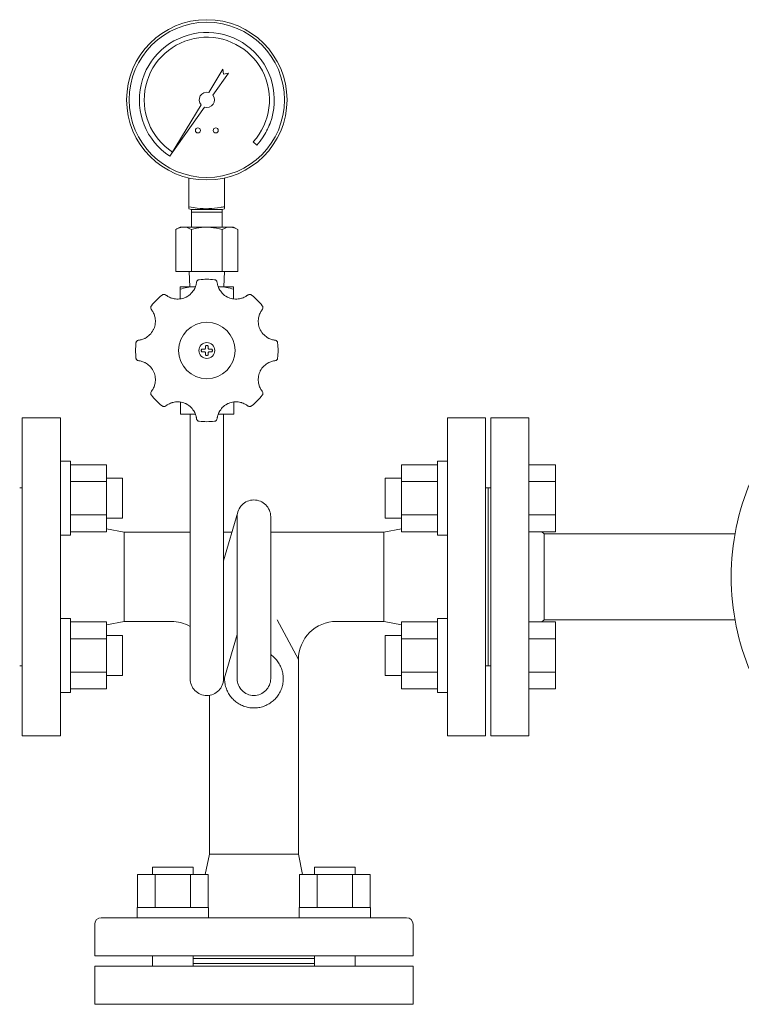
# Model space of a CAD drawing. Units: millimetres. Extents: x 4727 to 13613, y 7374 to 12431.
# Drawn here: x 12170 to 12453, y 8806 to 9193 of the extents above; entities that cross this region are included whole.
import ezdxf

# ---------------------------------------------------------------- set-up
doc = ezdxf.new("R2010")
doc.units = ezdxf.units.MM
doc.linetypes.add('1', pattern=[1083.733332, 361.244444, 0, 361.244444, 0, 361.244444, 0])
doc.layers.add('0001_02', color=3, linetype='Continuous')

msp = doc.modelspace()

# ---------------------------------------------------------------- linework, layer by layer
at = {"color": 4, "linetype": 'Continuous', "lineweight": 9}
for p, q in [((12249.43, 9173.36), (12243.89, 9164.24)), ((12245.54, 9163.16), (12251.71, 9171.87)), ((12249.75, 9171.36), (12249.43, 9173.36)), ((12251.71, 9171.87), (12249.75, 9171.36)), ((12240.91, 9159.35), (12229.16, 9140.02)), ((12229.16, 9140.02), (12242.23, 9158.48)), ((12262.8, 9143.54), (12261.4, 9144.82)), ((12228.62, 9139.18), (12229.66, 9140.77)), ((12236.16, 9130.62), (12236.16, 9119.33)), ((12250.16, 9130.62), (12250.16, 9119.33)), ((12236.16, 9118.55), (12237.16, 9118.29)), ((12237.16, 9118.29), (12237.16, 9111.33)), ((12237.16, 9118.29), (12249.16, 9118.29)), ((12237.16, 9117.21), (12249.16, 9117.21)), ((12249.16, 9118.29), (12250.16, 9118.55)), ((12249.16, 9111.33), (12249.16, 9118.29)), ((12232.66, 9111.33), (12231.03, 9110.39)), ((12231.04, 9093.83), (12231.04, 9110.4)), ((12232.66, 9111.33), (12253.66, 9111.33)), ((12237.1, 9093.83), (12237.1, 9110.4)), ((12243.51, 9111.33), (12242.82, 9111.33)), ((12249.22, 9093.83), (12249.22, 9110.4)), ((12252.08, 9111.33), (12252.43, 9111.33)), ((12255.29, 9110.39), (12253.66, 9111.33)), ((12255.28, 9093.83), (12255.28, 9110.4)), ((12255.28, 9093.83), (12231.04, 9093.83)), ((12236.26, 9093.83), (12236.5, 9087.83)), ((12249.82, 9087.83), (12250.06, 9093.83)), ((12240.18, 9090.65), (12240.03, 9090.63)), ((12246.29, 9090.63), (12246.14, 9090.65)), ((12232.66, 9087.83), (12238.66, 9087.83)), ((12232.66, 9083.12), (12232.66, 9086.89)), ((12239.12, 9089.52), (12239.12, 9089.56)), ((12247.2, 9089.56), (12247.21, 9089.52)), ((12247.72, 9087.83), (12253.66, 9087.83)), ((12253.66, 9083.12), (12253.66, 9086.89)), ((12225.72, 9084.7), (12225.59, 9084.61)), ((12227.11, 9084.59), (12227.15, 9084.56)), ((12259.17, 9084.56), (12259.21, 9084.59)), ((12260.73, 9084.61), (12260.61, 9084.7)), ((12221.38, 9080.4), (12221.29, 9080.28)), ((12221.43, 9078.84), (12221.4, 9078.88)), ((12264.92, 9078.88), (12264.89, 9078.84)), ((12265.03, 9080.28), (12264.94, 9080.4)), ((12216.43, 9066.87), (12216.47, 9066.88)), ((12269.85, 9066.88), (12269.89, 9066.87)), ((12215.36, 9065.96), (12215.34, 9065.81)), ((12270.98, 9065.81), (12270.96, 9065.96)), ((12215.34, 9059.85), (12215.36, 9059.7)), ((12216.47, 9058.79), (12216.43, 9058.79)), ((12269.89, 9058.79), (12269.85, 9058.79)), ((12270.96, 9059.7), (12270.98, 9059.85)), ((12221.29, 9045.39), (12221.38, 9045.26)), ((12221.4, 9046.78), (12221.43, 9046.82)), ((12264.89, 9046.82), (12264.92, 9046.78)), ((12264.94, 9045.26), (12265.03, 9045.39)), ((12225.59, 9041.05), (12225.72, 9040.96)), ((12227.15, 9041.1), (12227.11, 9041.07)), ((12232.78, 9042.54), (12232.78, 9038.77)), ((12253.78, 9042.54), (12253.78, 9038.77)), ((12259.21, 9041.07), (12259.17, 9041.1)), ((12260.61, 9040.96), (12260.73, 9041.05)), ((12238.68, 9037.83), (12232.78, 9037.83)), ((12239.12, 9036.1), (12239.12, 9036.14)), ((12247.21, 9036.14), (12247.2, 9036.1)), ((12253.78, 9037.83), (12247.64, 9037.83)), ((12240.03, 9035.03), (12240.18, 9035.01)), ((12246.14, 9035.01), (12246.29, 9035.03))]:
    msp.add_line(p, q, dxfattribs=at)
at = {"lineweight": 9}
for p, q in [((12249.75, 8980.1), (12255.34, 8999.34)), ((12249.48, 8932.01), (12255.08, 8951.24))]:
    msp.add_line(p, q, dxfattribs=at)
at = {"color": 7, "linetype": 'Continuous', "lineweight": 9}
for p, q in [((12210.66, 8991.37), (12203.74, 8992.75)), ((12236.58, 8991.37), (12210.66, 8991.37)), ((12210.66, 8956.37), (12210.66, 8991.37)), ((12253.02, 8991.37), (12249.75, 8991.37)), ((12312.66, 8991.37), (12268.25, 8991.37)), ((12312.66, 8991.37), (12319.58, 8992.75)), ((12312.66, 8956.37), (12312.66, 8991.37)), ((12375.66, 8990.75), (12374.8, 8991.61)), ((12450.66, 8990.75), (12375.66, 8990.75)), ((12375.66, 8956.99), (12375.66, 8990.75)), ((12203.74, 8954.98), (12210.66, 8956.37)), ((12210.66, 8956.37), (12229.16, 8956.37)), ((12279.16, 8941.37), (12270.79, 8956.92)), ((12294.13, 8956.37), (12312.66, 8956.37)), ((12319.58, 8954.98), (12312.87, 8956.33)), ((12374.8, 8956.13), (12375.66, 8956.99)), ((12375.66, 8956.99), (12450.66, 8956.99)), ((12279.16, 8864.87), (12279.16, 8941.37)), ((12244.16, 8927.34), (12244.16, 8864.87)), ((12244.16, 8864.87), (12242.56, 8856.87)), ((12244.16, 8864.87), (12279.16, 8864.87)), ((12280.76, 8856.87), (12279.16, 8864.87)), ((12221.84, 8859.77), (12221.84, 8856.87)), ((12222.91, 8859.77), (12221.84, 8859.77)), ((12237.84, 8859.77), (12222.91, 8859.77)), ((12237.84, 8856.87), (12237.84, 8859.77)), ((12285.48, 8859.77), (12285.48, 8856.87)), ((12286.55, 8859.77), (12285.48, 8859.77)), ((12301.48, 8859.77), (12286.55, 8859.77)), ((12301.48, 8856.87), (12301.48, 8859.77)), ((12243.7, 8856.87), (12215.99, 8856.87)), ((12215.99, 8843.87), (12215.99, 8856.87)), ((12222.91, 8843.87), (12222.91, 8856.87)), ((12236.77, 8843.87), (12236.77, 8856.87)), ((12243.7, 8843.87), (12243.7, 8856.87)), ((12307.34, 8856.87), (12279.62, 8856.87)), ((12279.62, 8843.87), (12279.62, 8856.87)), ((12286.55, 8843.87), (12286.55, 8856.87)), ((12300.41, 8843.87), (12300.41, 8856.87)), ((12307.34, 8843.87), (12307.34, 8856.87)), ((12215.84, 8843.87), (12215.84, 8839.87)), ((12243.84, 8843.87), (12215.84, 8843.87)), ((12243.84, 8839.87), (12243.84, 8843.87)), ((12279.48, 8843.87), (12279.48, 8839.87)), ((12287.23, 8843.87), (12279.48, 8843.87)), ((12287.49, 8843.87), (12287.23, 8843.87)), ((12287.49, 8843.87), (12289.26, 8843.87)), ((12307.48, 8843.87), (12289.26, 8843.87)), ((12307.48, 8839.87), (12307.48, 8843.87)), ((12201.66, 8839.87), (12321.66, 8839.87)), ((12199.16, 8837.37), (12199.16, 8824.87)), ((12324.16, 8824.87), (12324.16, 8837.37)), ((12199.16, 8824.87), (12261.66, 8824.87)), ((12221.84, 8824.87), (12221.84, 8820.87)), ((12237.84, 8820.87), (12237.84, 8824.87)), ((12237.84, 8823.87), (12285.48, 8823.87)), ((12261.66, 8824.87), (12324.16, 8824.87)), ((12285.48, 8824.87), (12285.48, 8820.87)), ((12301.48, 8820.87), (12301.48, 8824.87)), ((12199.16, 8820.87), (12199.16, 8805.87)), ((12199.16, 8820.87), (12217.47, 8820.87)), ((12217.47, 8820.87), (12324.16, 8820.87)), ((12237.84, 8821.87), (12285.48, 8821.87)), ((12324.16, 8805.87), (12324.16, 8820.87)), ((12199.16, 8805.87), (12217.47, 8805.87)), ((12217.47, 8805.87), (12324.16, 8805.87))]:
    msp.add_line(p, q, dxfattribs=at)
at = {"color": 4, "linetype": 'Continuous', "lineweight": 9}
for centre, radius in [((12243.16, 9161.33), 31.5), ((12243.16, 9161.33), 30.5), ((12239.66, 9149.33), 1), ((12246.66, 9149.33), 1), ((12243.16, 9062.83), 11.1), ((12243.16, 9062.83), 3.12)]:
    msp.add_circle(centre, radius, dxfattribs=at)
for centre, radius, start, end in [((12243.16, 9161.33), 26.5, 317.8183, 236.7226), ((12243.16, 9161.33), 24.6, 317.8349, 236.7058), ((12243.16, 9161.33), 3, 75.9562, 221.4438), ((12243.16, 9161.33), 3, 251.9562, 37.4438), ((12243.16, 9161.33), 26.5, 332.5121, 339.5797), ((12243.16, 9062.83), 27.98, 83.8932, 96.1068), ((12243.16, 9062.83), 27.98, 128.8932, 141.1068), ((12243.16, 9062.83), 27.98, 38.8932, 51.1068), ((12243.16, 9062.83), 27.98, 173.8932, 186.1068), ((12243.16, 9062.83), 27.98, 353.8932, 6.1068), ((12243.16, 9062.83), 27.98, 218.8932, 231.1068), ((12243.16, 9062.83), 27.98, 308.8932, 321.1068), ((12243.16, 9062.83), 27.98, 263.8932, 276.1068)]:
    msp.add_arc(centre, radius, start, end, dxfattribs=at)
at = {"color": 7, "linetype": 'Continuous', "lineweight": 9}
for centre, radius, start, end in [((12229.16, 8941.37), 15, 60.3757, 89.887), ((12294.16, 8941.37), 15, 90.1354, 180.0002), ((12201.66, 8837.37), 2.5, 90, 180), ((12321.66, 8837.37), 2.5, 0, 90)]:
    msp.add_arc(centre, radius, start, end, dxfattribs=at)
at = {"color": 4, "linetype": 'Continuous', "lineweight": 9}
for points, knots in [([(12250.16, 9119.33), (12249.58, 9119.22), (12247.53, 9118.85), (12243.95, 9118.43), (12239.83, 9118.68), (12237.25, 9119.14), (12236.16, 9119.33)], [0, 0, 0, 0, 0.126004, 0.442215, 0.765109, 1, 1, 1, 1]), ([(12236.16, 9119.33), (12236.16, 9119.13), (12236.16, 9118.7), (12236.16, 9118.63), (12236.16, 9118.6)], [0, 0, 0, 0, 0.469648, 1, 1, 1, 1]), ([(12250.16, 9118.61), (12250.16, 9118.64), (12250.16, 9118.69), (12250.16, 9119.13), (12250.16, 9119.33)], [0, 0, 0, 0, 0.530342, 1, 1, 1, 1]), ([(12231.04, 9110.4), (12231.3, 9110.54), (12232.28, 9111.09), (12233.31, 9111.23), (12234.07, 9111.33)], [0, 0, 0, 0, 0.257534, 1, 1, 1, 1]), ([(12234.07, 9111.33), (12234.35, 9111.32), (12235.37, 9111.27), (12236.37, 9110.76), (12237.1, 9110.4)], [0, 0, 0, 0, 0.269887, 1, 1, 1, 1]), ([(12242.82, 9111.33), (12242.24, 9111.3), (12240.3, 9111.22), (12238.42, 9110.73), (12237.1, 9110.4)], [0, 0, 0, 0, 0.298195, 1, 1, 1, 1]), ([(12249.22, 9110.4), (12248.86, 9110.5), (12247, 9111.02), (12245.06, 9111.19), (12243.51, 9111.33)], [0, 0, 0, 0, 0.196143, 1, 1, 1, 1]), ([(12249.22, 9110.4), (12249.41, 9110.5), (12250.34, 9111.03), (12251.31, 9111.2), (12252.08, 9111.33)], [0, 0, 0, 0, 0.201681, 1, 1, 1, 1]), ([(12252.43, 9111.33), (12252.72, 9111.3), (12253.69, 9111.22), (12254.63, 9110.73), (12255.28, 9110.4)], [0, 0, 0, 0, 0.303662, 1, 1, 1, 1]), ([(12239.12, 9089.56), (12239.12, 9089.56), (12239.14, 9089.72), (12239.23, 9090.01), (12239.46, 9090.34), (12239.74, 9090.56), (12239.94, 9090.61), (12240.03, 9090.63)], [0, 0, 0, 0, 0.003505, 0.345578, 0.648495, 0.842086, 1, 1, 1, 1]), ([(12246.29, 9090.63), (12246.38, 9090.61), (12246.59, 9090.56), (12246.87, 9090.34), (12247.1, 9090.01), (12247.18, 9089.72), (12247.2, 9089.56), (12247.2, 9089.56)], [0, 0, 0, 0, 0.157914, 0.351505, 0.654423, 0.996495, 1, 1, 1, 1]), ([(12229.54, 9083.34), (12229.81, 9083.28), (12230.73, 9083.03), (12232.48, 9082.96), (12234.12, 9083.38), (12235.7, 9084.12), (12237.13, 9085.17), (12237.92, 9086.39), (12238.28, 9086.96)], [0, 0, 0, 0, 0.083687, 0.296454, 0.508009, 0.556168, 0.792527, 1, 1, 1, 1]), ([(12232.66, 9086.89), (12233.57, 9087.15), (12235.41, 9087.68), (12237.45, 9087.93), (12238.53, 9087.8), (12238.66, 9087.78)], [0, 0, 0, 0, 0.464337, 0.938745, 1, 1, 1, 1]), ([(12232.66, 9087.83), (12232.66, 9087.82), (12232.66, 9087.77), (12232.66, 9087.26), (12232.66, 9086.89)], [0, 0, 0, 0, 0.268449, 1, 1, 1, 1]), ([(12238.28, 9086.96), (12238.33, 9087.04), (12238.51, 9087.38), (12238.76, 9088), (12238.98, 9088.73), (12239.09, 9089.28), (12239.11, 9089.44), (12239.12, 9089.52)], [0, 0, 0, 0, 0.067706, 0.295372, 0.520939, 0.756454, 1, 1, 1, 1]), ([(12247.21, 9089.52), (12247.22, 9089.44), (12247.24, 9089.28), (12247.35, 9088.73), (12247.56, 9088), (12247.82, 9087.38), (12248, 9087.04), (12248.04, 9086.96)], [0, 0, 0, 0, 0.243546, 0.479061, 0.704628, 0.932294, 1, 1, 1, 1]), ([(12253.66, 9086.89), (12252.75, 9087.15), (12250.91, 9087.68), (12248.87, 9087.93), (12247.79, 9087.8), (12247.67, 9087.78)], [0, 0, 0, 0, 0.464337, 0.938745, 1, 1, 1, 1]), ([(12248.04, 9086.96), (12248.41, 9086.39), (12249.19, 9085.17), (12250.63, 9084.12), (12252.2, 9083.38), (12253.84, 9082.96), (12255.59, 9083.03), (12256.52, 9083.28), (12256.78, 9083.34)], [0, 0, 0, 0, 0.207473, 0.443832, 0.49199, 0.703546, 0.916313, 1, 1, 1, 1]), ([(12253.66, 9087.83), (12253.66, 9087.82), (12253.66, 9087.77), (12253.66, 9087.26), (12253.66, 9086.89)], [0, 0, 0, 0, 0.268449, 1, 1, 1, 1]), ([(12227.11, 9084.59), (12227.11, 9084.59), (12226.99, 9084.68), (12226.73, 9084.83), (12226.33, 9084.9), (12225.98, 9084.86), (12225.8, 9084.75), (12225.72, 9084.7)], [0, 0, 0, 0, 0.003507, 0.345569, 0.648495, 0.842085, 1, 1, 1, 1]), ([(12227.15, 9084.56), (12227.21, 9084.51), (12227.34, 9084.42), (12227.81, 9084.1), (12228.47, 9083.74), (12229.09, 9083.48), (12229.46, 9083.37), (12229.54, 9083.34)], [0, 0, 0, 0, 0.243545, 0.479058, 0.704628, 0.932293, 1, 1, 1, 1]), ([(12256.78, 9083.34), (12256.86, 9083.37), (12257.23, 9083.48), (12257.85, 9083.74), (12258.51, 9084.1), (12258.98, 9084.42), (12259.11, 9084.51), (12259.17, 9084.56)], [0, 0, 0, 0, 0.067707, 0.295372, 0.520941, 0.756454, 1, 1, 1, 1]), ([(12260.61, 9084.7), (12260.53, 9084.75), (12260.35, 9084.86), (12259.99, 9084.9), (12259.59, 9084.83), (12259.33, 9084.68), (12259.21, 9084.59), (12259.21, 9084.59)], [0, 0, 0, 0, 0.157915, 0.351504, 0.654431, 0.996493, 1, 1, 1, 1]), ([(12221.29, 9080.28), (12221.24, 9080.2), (12221.13, 9080.02), (12221.09, 9079.66), (12221.16, 9079.26), (12221.31, 9079), (12221.4, 9078.88), (12221.4, 9078.88)], [0, 0, 0, 0, 0.157911, 0.3515, 0.65443, 0.996487, 1, 1, 1, 1]), ([(12222.65, 9076.45), (12222.62, 9076.53), (12222.51, 9076.9), (12222.25, 9077.52), (12221.89, 9078.18), (12221.58, 9078.65), (12221.48, 9078.78), (12221.43, 9078.84)], [0, 0, 0, 0, 0.067707, 0.295372, 0.520938, 0.756453, 1, 1, 1, 1]), ([(12264.89, 9078.84), (12264.84, 9078.78), (12264.75, 9078.65), (12264.43, 9078.18), (12264.07, 9077.52), (12263.81, 9076.9), (12263.7, 9076.53), (12263.67, 9076.45)], [0, 0, 0, 0, 0.243547, 0.479062, 0.704629, 0.932293, 1, 1, 1, 1]), ([(12264.92, 9078.88), (12264.92, 9078.88), (12265.01, 9079), (12265.16, 9079.26), (12265.23, 9079.66), (12265.19, 9080.02), (12265.08, 9080.2), (12265.03, 9080.28)], [0, 0, 0, 0, 0.003512, 0.345569, 0.6485, 0.842089, 1, 1, 1, 1]), ([(12219.03, 9067.71), (12219.6, 9068.07), (12220.83, 9068.86), (12221.87, 9070.3), (12222.61, 9071.87), (12223.03, 9073.51), (12222.96, 9075.26), (12222.72, 9076.19), (12222.65, 9076.45)], [0, 0, 0, 0, 0.207474, 0.443832, 0.49199, 0.703546, 0.916313, 1, 1, 1, 1]), ([(12263.67, 9076.45), (12263.61, 9076.19), (12263.36, 9075.26), (12263.29, 9073.51), (12263.71, 9071.87), (12264.45, 9070.3), (12265.5, 9068.86), (12266.72, 9068.07), (12267.29, 9067.71)], [0, 0, 0, 0, 0.083687, 0.296454, 0.50801, 0.556168, 0.792526, 1, 1, 1, 1]), ([(12215.36, 9065.96), (12215.38, 9066.05), (12215.43, 9066.26), (12215.65, 9066.54), (12215.99, 9066.77), (12216.27, 9066.85), (12216.43, 9066.87), (12216.43, 9066.87)], [0, 0, 0, 0, 0.15791, 0.351501, 0.654425, 0.996491, 1, 1, 1, 1]), ([(12216.47, 9066.88), (12216.55, 9066.89), (12216.71, 9066.91), (12217.27, 9067.02), (12217.99, 9067.23), (12218.61, 9067.49), (12218.95, 9067.67), (12219.03, 9067.71)], [0, 0, 0, 0, 0.243545, 0.479059, 0.704627, 0.932292, 1, 1, 1, 1]), ([(12267.29, 9067.71), (12267.37, 9067.67), (12267.71, 9067.49), (12268.33, 9067.23), (12269.06, 9067.02), (12269.61, 9066.91), (12269.77, 9066.89), (12269.85, 9066.88)], [0, 0, 0, 0, 0.067708, 0.295373, 0.520942, 0.756455, 1, 1, 1, 1]), ([(12269.89, 9066.87), (12269.9, 9066.87), (12270.05, 9066.85), (12270.34, 9066.77), (12270.67, 9066.54), (12270.89, 9066.26), (12270.94, 9066.05), (12270.96, 9065.96)], [0, 0, 0, 0, 0.003509, 0.345574, 0.648499, 0.84209, 1, 1, 1, 1]), ([(12241.18, 9062.33), (12241.13, 9062.39), (12241.04, 9062.5), (12240.97, 9062.73), (12240.97, 9062.96), (12241.05, 9063.17), (12241.14, 9063.28), (12241.18, 9063.33)], [0, 0, 0, 0, 0.206983, 0.414725, 0.611237, 0.801972, 1, 1, 1, 1]), ([(12241.18, 9063.33), (12241.3, 9063.33), (12241.62, 9063.33), (12241.96, 9063.33), (12242.16, 9063.33)], [0, 0, 0, 0, 0.391731, 1, 1, 1, 1]), ([(12242.16, 9063.33), (12242.21, 9063.34), (12242.32, 9063.35), (12242.47, 9063.42), (12242.57, 9063.54), (12242.64, 9063.67), (12242.66, 9063.77), (12242.66, 9063.82), (12242.66, 9063.83)], [0, 0, 0, 0, 0.208228, 0.417645, 0.606331, 0.782646, 0.970918, 1, 1, 1, 1]), ([(12242.66, 9064.59), (12242.72, 9064.64), (12242.84, 9064.74), (12243.06, 9064.8), (12243.29, 9064.8), (12243.5, 9064.73), (12243.61, 9064.64), (12243.66, 9064.59)], [0, 0, 0, 0, 0.208237, 0.417143, 0.617358, 0.813283, 1, 1, 1, 1]), ([(12242.66, 9063.83), (12242.66, 9064.01), (12242.66, 9064.27), (12242.66, 9064.51), (12242.66, 9064.59)], [0, 0, 0, 0, 0.672808, 1, 1, 1, 1]), ([(12243.66, 9064.59), (12243.66, 9064.51), (12243.66, 9064.27), (12243.66, 9064.01), (12243.66, 9063.83)], [0, 0, 0, 0, 0.327192, 1, 1, 1, 1]), ([(12243.66, 9063.83), (12243.67, 9063.78), (12243.68, 9063.67), (12243.75, 9063.53), (12243.87, 9063.42), (12244, 9063.35), (12244.1, 9063.33), (12244.15, 9063.33), (12244.16, 9063.33)], [0, 0, 0, 0, 0.208241, 0.417663, 0.60633, 0.782638, 0.970909, 1, 1, 1, 1]), ([(12244.16, 9063.33), (12244.18, 9063.33), (12244.39, 9063.33), (12244.72, 9063.33), (12245.02, 9063.33), (12245.14, 9063.33)], [0, 0, 0, 0, 0.055142, 0.608303, 1, 1, 1, 1]), ([(12245.14, 9063.33), (12245.19, 9063.27), (12245.29, 9063.16), (12245.35, 9062.93), (12245.35, 9062.71), (12245.28, 9062.49), (12245.19, 9062.39), (12245.14, 9062.33)], [0, 0, 0, 0, 0.206984, 0.414726, 0.611237, 0.801972, 1, 1, 1, 1]), ([(12216.43, 9058.79), (12216.43, 9058.79), (12216.27, 9058.81), (12215.99, 9058.9), (12215.65, 9059.13), (12215.43, 9059.41), (12215.38, 9059.61), (12215.36, 9059.7)], [0, 0, 0, 0, 0.003509, 0.345575, 0.648499, 0.84209, 1, 1, 1, 1]), ([(12219.03, 9057.95), (12218.95, 9058), (12218.61, 9058.18), (12217.99, 9058.43), (12217.27, 9058.65), (12216.71, 9058.75), (12216.55, 9058.78), (12216.47, 9058.79)], [0, 0, 0, 0, 0.067708, 0.295373, 0.520941, 0.756455, 1, 1, 1, 1]), ([(12242.16, 9062.33), (12242.14, 9062.33), (12241.94, 9062.33), (12241.6, 9062.33), (12241.3, 9062.33), (12241.18, 9062.33)], [0, 0, 0, 0, 0.055144, 0.608303, 1, 1, 1, 1]), ([(12242.66, 9061.83), (12242.66, 9061.88), (12242.65, 9061.99), (12242.57, 9062.14), (12242.46, 9062.24), (12242.32, 9062.31), (12242.22, 9062.33), (12242.17, 9062.33), (12242.16, 9062.33)], [0, 0, 0, 0, 0.208241, 0.417664, 0.60633, 0.78264, 0.970911, 1, 1, 1, 1]), ([(12242.66, 9061.07), (12242.66, 9061.15), (12242.66, 9061.4), (12242.66, 9061.66), (12242.66, 9061.83)], [0, 0, 0, 0, 0.327192, 1, 1, 1, 1]), ([(12243.66, 9061.07), (12243.6, 9061.02), (12243.49, 9060.92), (12243.26, 9060.86), (12243.03, 9060.86), (12242.82, 9060.94), (12242.71, 9061.03), (12242.66, 9061.07)], [0, 0, 0, 0, 0.208237, 0.417143, 0.617358, 0.813283, 1, 1, 1, 1]), ([(12244.16, 9062.33), (12244.11, 9062.33), (12244, 9062.32), (12243.86, 9062.24), (12243.75, 9062.13), (12243.68, 9061.99), (12243.66, 9061.89), (12243.66, 9061.84), (12243.66, 9061.83)], [0, 0, 0, 0, 0.20823, 0.417647, 0.606332, 0.782646, 0.970918, 1, 1, 1, 1]), ([(12243.66, 9061.83), (12243.66, 9061.66), (12243.66, 9061.4), (12243.66, 9061.15), (12243.66, 9061.07)], [0, 0, 0, 0, 0.672808, 1, 1, 1, 1]), ([(12245.14, 9062.33), (12245.02, 9062.33), (12244.7, 9062.33), (12244.37, 9062.33), (12244.16, 9062.33)], [0, 0, 0, 0, 0.391732, 1, 1, 1, 1]), ([(12269.85, 9058.79), (12269.77, 9058.78), (12269.61, 9058.75), (12269.06, 9058.65), (12268.33, 9058.43), (12267.71, 9058.18), (12267.37, 9058), (12267.29, 9057.95)], [0, 0, 0, 0, 0.243545, 0.479058, 0.704627, 0.932292, 1, 1, 1, 1]), ([(12270.96, 9059.7), (12270.94, 9059.61), (12270.89, 9059.41), (12270.67, 9059.13), (12270.34, 9058.9), (12270.05, 9058.81), (12269.9, 9058.79), (12269.89, 9058.79)], [0, 0, 0, 0, 0.15791, 0.351501, 0.654426, 0.996491, 1, 1, 1, 1]), ([(12222.65, 9049.21), (12222.72, 9049.48), (12222.96, 9050.4), (12223.03, 9052.15), (12222.61, 9053.79), (12221.87, 9055.37), (12220.83, 9056.8), (12219.6, 9057.59), (12219.03, 9057.95)], [0, 0, 0, 0, 0.083687, 0.296454, 0.50801, 0.556168, 0.792526, 1, 1, 1, 1]), ([(12267.29, 9057.95), (12266.72, 9057.59), (12265.5, 9056.8), (12264.45, 9055.37), (12263.71, 9053.79), (12263.29, 9052.15), (12263.36, 9050.4), (12263.61, 9049.48), (12263.67, 9049.21)], [0, 0, 0, 0, 0.207474, 0.443832, 0.49199, 0.703546, 0.916313, 1, 1, 1, 1]), ([(12221.43, 9046.82), (12221.48, 9046.88), (12221.58, 9047.01), (12221.89, 9047.48), (12222.25, 9048.14), (12222.51, 9048.76), (12222.62, 9049.13), (12222.65, 9049.21)], [0, 0, 0, 0, 0.243547, 0.479063, 0.704629, 0.9323, 1, 1, 1, 1]), ([(12263.67, 9049.21), (12263.7, 9049.13), (12263.81, 9048.76), (12264.07, 9048.14), (12264.43, 9047.48), (12264.75, 9047.01), (12264.84, 9046.88), (12264.89, 9046.82)], [0, 0, 0, 0, 0.0677, 0.295371, 0.520937, 0.756453, 1, 1, 1, 1]), ([(12221.4, 9046.78), (12221.4, 9046.78), (12221.31, 9046.66), (12221.16, 9046.4), (12221.09, 9046), (12221.13, 9045.65), (12221.24, 9045.47), (12221.29, 9045.39)], [0, 0, 0, 0, 0.003513, 0.34557, 0.6485, 0.842089, 1, 1, 1, 1]), ([(12265.03, 9045.39), (12265.08, 9045.47), (12265.19, 9045.65), (12265.23, 9046), (12265.16, 9046.4), (12265.01, 9046.66), (12264.92, 9046.78), (12264.92, 9046.78)], [0, 0, 0, 0, 0.157911, 0.3515, 0.654431, 0.996488, 1, 1, 1, 1]), ([(12225.72, 9040.96), (12225.8, 9040.91), (12225.98, 9040.8), (12226.33, 9040.76), (12226.73, 9040.83), (12226.99, 9040.98), (12227.11, 9041.07), (12227.11, 9041.07)], [0, 0, 0, 0, 0.157915, 0.351505, 0.654431, 0.996493, 1, 1, 1, 1]), ([(12229.54, 9042.32), (12229.46, 9042.29), (12229.09, 9042.18), (12228.47, 9041.92), (12227.81, 9041.56), (12227.34, 9041.25), (12227.21, 9041.15), (12227.15, 9041.1)], [0, 0, 0, 0, 0.067707, 0.295372, 0.520942, 0.756455, 1, 1, 1, 1]), ([(12238.28, 9038.7), (12237.92, 9039.27), (12237.13, 9040.5), (12235.7, 9041.54), (12234.12, 9042.28), (12232.48, 9042.7), (12230.73, 9042.63), (12229.81, 9042.39), (12229.54, 9042.32)], [0, 0, 0, 0, 0.207473, 0.443832, 0.491991, 0.703546, 0.916313, 1, 1, 1, 1]), ([(12256.78, 9042.32), (12256.52, 9042.39), (12255.59, 9042.63), (12253.84, 9042.7), (12252.2, 9042.28), (12250.63, 9041.54), (12249.19, 9040.5), (12248.41, 9039.27), (12248.04, 9038.7)], [0, 0, 0, 0, 0.083687, 0.296454, 0.50801, 0.556168, 0.792527, 1, 1, 1, 1]), ([(12259.17, 9041.1), (12259.11, 9041.15), (12258.98, 9041.25), (12258.51, 9041.56), (12257.85, 9041.92), (12257.23, 9042.18), (12256.86, 9042.29), (12256.78, 9042.32)], [0, 0, 0, 0, 0.243546, 0.479059, 0.704628, 0.932293, 1, 1, 1, 1]), ([(12259.21, 9041.07), (12259.21, 9041.07), (12259.33, 9040.98), (12259.59, 9040.83), (12259.99, 9040.76), (12260.35, 9040.8), (12260.53, 9040.91), (12260.61, 9040.96)], [0, 0, 0, 0, 0.003507, 0.345569, 0.648496, 0.842085, 1, 1, 1, 1]), ([(12232.78, 9037.83), (12232.78, 9037.85), (12232.78, 9037.9), (12232.78, 9038.4), (12232.78, 9038.77)], [0, 0, 0, 0, 0.268449, 1, 1, 1, 1]), ([(12239.12, 9036.14), (12239.11, 9036.22), (12239.09, 9036.38), (12238.98, 9036.94), (12238.76, 9037.66), (12238.51, 9038.28), (12238.33, 9038.62), (12238.28, 9038.7)], [0, 0, 0, 0, 0.243546, 0.479061, 0.704628, 0.932294, 1, 1, 1, 1]), ([(12240.03, 9035.03), (12239.94, 9035.05), (12239.74, 9035.1), (12239.46, 9035.32), (12239.23, 9035.66), (12239.14, 9035.94), (12239.12, 9036.1), (12239.12, 9036.1)], [0, 0, 0, 0, 0.157914, 0.351506, 0.654434, 0.996495, 1, 1, 1, 1]), ([(12247.2, 9036.1), (12247.2, 9036.1), (12247.18, 9035.94), (12247.1, 9035.66), (12246.87, 9035.32), (12246.59, 9035.1), (12246.38, 9035.05), (12246.29, 9035.03)], [0, 0, 0, 0, 0.003505, 0.345566, 0.648494, 0.842086, 1, 1, 1, 1]), ([(12248.04, 9038.7), (12248, 9038.62), (12247.82, 9038.28), (12247.56, 9037.66), (12247.35, 9036.94), (12247.24, 9036.38), (12247.22, 9036.22), (12247.21, 9036.14)], [0, 0, 0, 0, 0.067706, 0.295372, 0.520939, 0.756454, 1, 1, 1, 1]), ([(12253.78, 9037.83), (12253.78, 9037.85), (12253.78, 9037.9), (12253.78, 9038.4), (12253.78, 9038.77)], [0, 0, 0, 0, 0.268449, 1, 1, 1, 1])]:
    msp.add_open_spline(points, degree=3, knots=knots, dxfattribs=at)
at = {"layer": '0001_02', "color": 7, "linetype": '1', "lineweight": 9}
for p, q in [((12170.66, 8911.37), (12170.66, 9036.37)), ((12185.66, 8911.37), (12185.66, 9036.37)), ((12236.58, 8933.85), (12236.58, 9037.83)), ((12249.75, 8933.85), (12249.75, 9037.83)), ((12337.66, 8911.37), (12337.66, 9036.37)), ((12352.66, 8911.37), (12352.66, 9036.37)), ((12354.66, 8911.37), (12354.66, 9036.37)), ((12369.66, 8911.37), (12369.66, 9036.37)), ((12189.61, 9019.27), (12185.66, 9019.27)), ((12189.61, 8991.61), (12189.61, 9019.27)), ((12189.61, 9017.95), (12203.74, 9017.95)), ((12203.74, 9017.95), (12203.74, 8991.61)), ((12333.71, 9017.95), (12319.58, 9017.95)), ((12319.58, 9017.95), (12319.58, 8991.61)), ((12333.71, 8991.61), (12333.71, 9019.27)), ((12333.71, 9019.27), (12337.66, 9019.27)), ((12369.66, 9017.95), (12380.12, 9017.95)), ((12380.12, 9017.95), (12380.12, 8991.61)), ((12210.05, 9012.68), (12203.74, 9012.68)), ((12210.05, 8996.88), (12210.05, 9012.68)), ((12313.27, 8996.88), (12313.27, 9012.68)), ((12313.27, 9012.68), (12319.58, 9012.68)), ((12189.61, 9011.36), (12203.74, 9011.36)), ((12333.71, 9011.36), (12319.58, 9011.36)), ((12353.66, 8938.87), (12353.66, 9008.87)), ((12380.12, 9011.36), (12369.66, 9011.36)), ((12353.66, 8973.87), (12353.66, 9006.06)), ((12369.66, 8973.87), (12369.66, 9006.06)), ((12203.74, 8998.19), (12189.61, 8998.19)), ((12203.74, 8996.88), (12210.05, 8996.88)), ((12255.08, 8997.5), (12255.08, 8933.85)), ((12268.25, 8997.5), (12268.25, 8933.85)), ((12319.58, 8996.88), (12313.27, 8996.88)), ((12319.58, 8998.19), (12333.71, 8998.19)), ((12380.12, 8998.19), (12369.66, 8998.19)), ((12189.61, 8990.29), (12185.66, 8990.29)), ((12189.61, 8991.61), (12189.61, 8990.29)), ((12203.74, 8991.61), (12189.61, 8991.61)), ((12319.58, 8991.61), (12333.71, 8991.61)), ((12333.71, 8991.61), (12333.71, 8990.29)), ((12333.71, 8990.29), (12337.66, 8990.29)), ((12380.12, 8991.61), (12369.66, 8991.61)), ((12353.66, 8973.87), (12353.66, 8941.68)), ((12189.61, 8957.45), (12185.66, 8957.45)), ((12189.61, 8956.13), (12189.61, 8957.45)), ((12189.61, 8956.13), (12189.61, 8928.47)), ((12203.74, 8956.13), (12189.61, 8956.13)), ((12203.74, 8929.79), (12203.74, 8956.13)), ((12319.58, 8929.79), (12319.58, 8956.13)), ((12319.58, 8956.13), (12333.71, 8956.13)), ((12333.71, 8956.13), (12333.71, 8957.45)), ((12333.71, 8957.45), (12337.66, 8957.45)), ((12333.71, 8956.13), (12333.71, 8928.47)), ((12380.12, 8956.13), (12369.66, 8956.13)), ((12380.12, 8929.79), (12380.12, 8956.13)), ((12203.74, 8950.86), (12210.05, 8950.86)), ((12210.05, 8950.86), (12210.05, 8935.06)), ((12319.58, 8950.86), (12313.27, 8950.86)), ((12313.27, 8950.86), (12313.27, 8935.06)), ((12203.74, 8949.54), (12189.61, 8949.54)), ((12319.58, 8949.54), (12333.71, 8949.54)), ((12369.66, 8949.54), (12380.12, 8949.54)), ((12189.61, 8936.37), (12203.74, 8936.37)), ((12210.05, 8935.06), (12203.74, 8935.06)), ((12313.27, 8935.06), (12319.58, 8935.06)), ((12333.71, 8936.37), (12319.58, 8936.37)), ((12380.12, 8936.37), (12369.66, 8936.37)), ((12189.61, 8928.47), (12185.66, 8928.47)), ((12189.61, 8929.79), (12203.74, 8929.79)), ((12333.71, 8929.79), (12319.58, 8929.79)), ((12333.71, 8928.47), (12337.66, 8928.47)), ((12369.66, 8929.79), (12380.12, 8929.79))]:
    msp.add_line(p, q, dxfattribs=at)
at = {"layer": '0001_02', "color": 7, "linetype": 'ByBlock', "lineweight": 9}
for p, q in [((12170.66, 9036.37), (12185.66, 9036.37)), ((12352.66, 9036.37), (12337.66, 9036.37)), ((12354.66, 9036.37), (12369.66, 9036.37)), ((12169.66, 9008.87), (12170.66, 9008.87)), ((12353.66, 9008.87), (12352.66, 9008.87)), ((12353.66, 9008.87), (12354.66, 9008.87)), ((12169.66, 8938.87), (12170.66, 8938.87)), ((12353.66, 8938.87), (12352.66, 8938.87)), ((12353.66, 8938.87), (12354.66, 8938.87)), ((12170.66, 8911.37), (12185.66, 8911.37)), ((12352.66, 8911.37), (12337.66, 8911.37)), ((12354.66, 8911.37), (12369.66, 8911.37))]:
    msp.add_line(p, q, dxfattribs=at)
at = {"layer": '0001_02', "color": 7, "linetype": '1', "lineweight": 9}
msp.add_circle((12545.16, 8973.87), 96, dxfattribs=at)
for centre, radius, start, end in [((12261.66, 8997.5), 6.59, 0, 180), ((12261.66, 8933.85), 11.52, 177.8449, 55.1501), ((12243.16, 8933.85), 6.59, 180, 0), ((12261.66, 8933.85), 6.59, 180, 0)]:
    msp.add_arc(centre, radius, start, end, dxfattribs=at)

doc.saveas('drawing.dxf')
